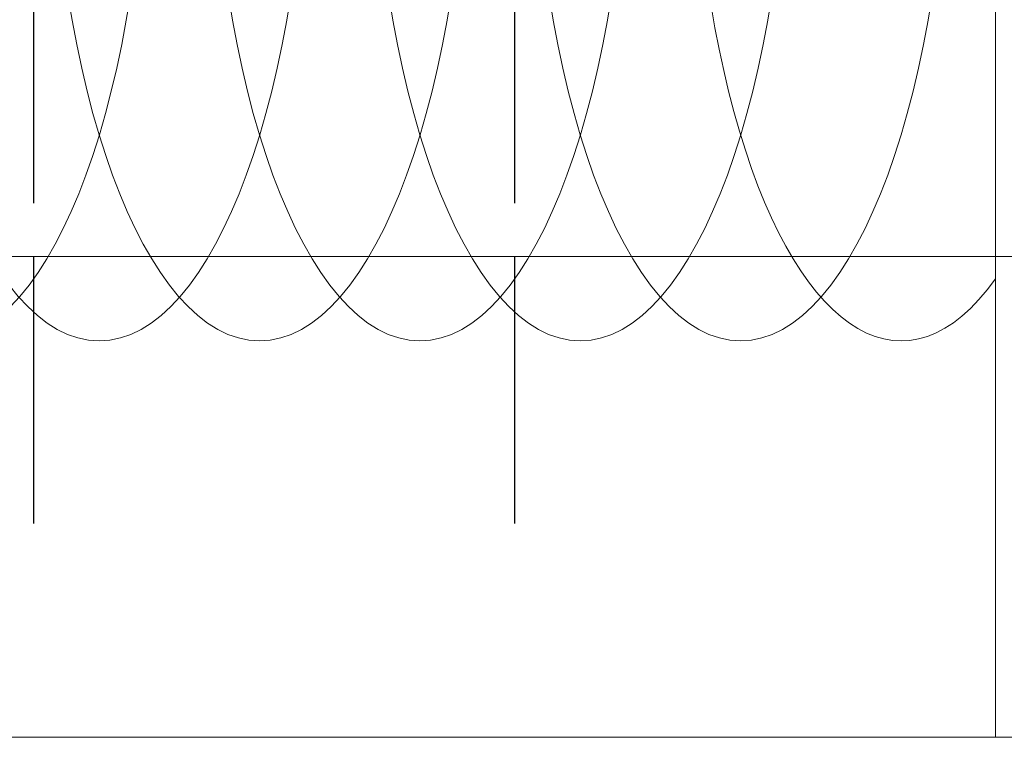
# Model space of a CAD drawing. Units: millimetres. Extents: x -145562 to -73895, y -48417 to 160566.
# Drawn here: x -83066 to -82329, y -7399 to -6862 of the extents above; entities that cross this region are included whole.
import ezdxf

# ---------------------------------------------------------------- set-up
doc = ezdxf.new("R2010")
doc.units = ezdxf.units.MM
doc.header["$LTSCALE"] = 200
doc.header["$MEASUREMENT"] = 0
doc.linetypes.add('SIX-SIX', pattern=[2, 1, -1])
doc.layers.get('0').update_dxf_attribs({"lineweight": 0})
doc.layers.add('03-MP magic util', color=9, linetype='Continuous', lineweight=18)
doc.layers.add('CENTRE', color=6, linetype='SIX-SIX')

msp = doc.modelspace()

# ---------------------------------------------------------------- linework, layer by layer
at = {"transparency": 16777216}
for p, q in [((-82335.26684, -5239.39355), (-82335.26684, -7399.39355)), ((-82335.26684, -7039.39355), (-83775.26684, -7039.39355)), ((-80895.26684, -7039.39355), (-82335.26684, -7039.39355)), ((-82335.26684, -7399.39355), (-83775.26684, -7399.39355)), ((-80895.26684, -7399.39355), (-82335.26684, -7399.39355))]:
    msp.add_line(p, q, dxfattribs=at)
at = {"layer": '03-MP magic util', "transparency": 16777216}
msp.add_ellipse((-82406.03326, -6678.4791), major_axis=(0, -424.04601), ratio=0.366972756, start_param=2.669492132, end_param=6.755285829, dxfattribs=at)
for centre in [(-83126.03326, -6678.4791), (-83006.03326, -6678.4791), (-82886.03326, -6678.4791), (-82766.03326, -6678.4791), (-82646.03326, -6678.4791), (-82526.03326, -6678.4791)]:
    msp.add_ellipse(centre, major_axis=(0, -424.04601), ratio=0.366972756, dxfattribs=at)
at = {"layer": 'CENTRE', "transparency": 16777216}
for p, q in [((-83055.26684, -5599.39355), (-83055.26684, -7039.39355)), ((-82695.26684, -5599.39355), (-82695.26684, -7039.39355)), ((-83055.26684, -7039.39355), (-83055.26684, -7399.39355)), ((-82695.26684, -7039.39355), (-82695.26684, -7399.39355))]:
    msp.add_line(p, q, dxfattribs=at)

doc.saveas('drawing.dxf')
